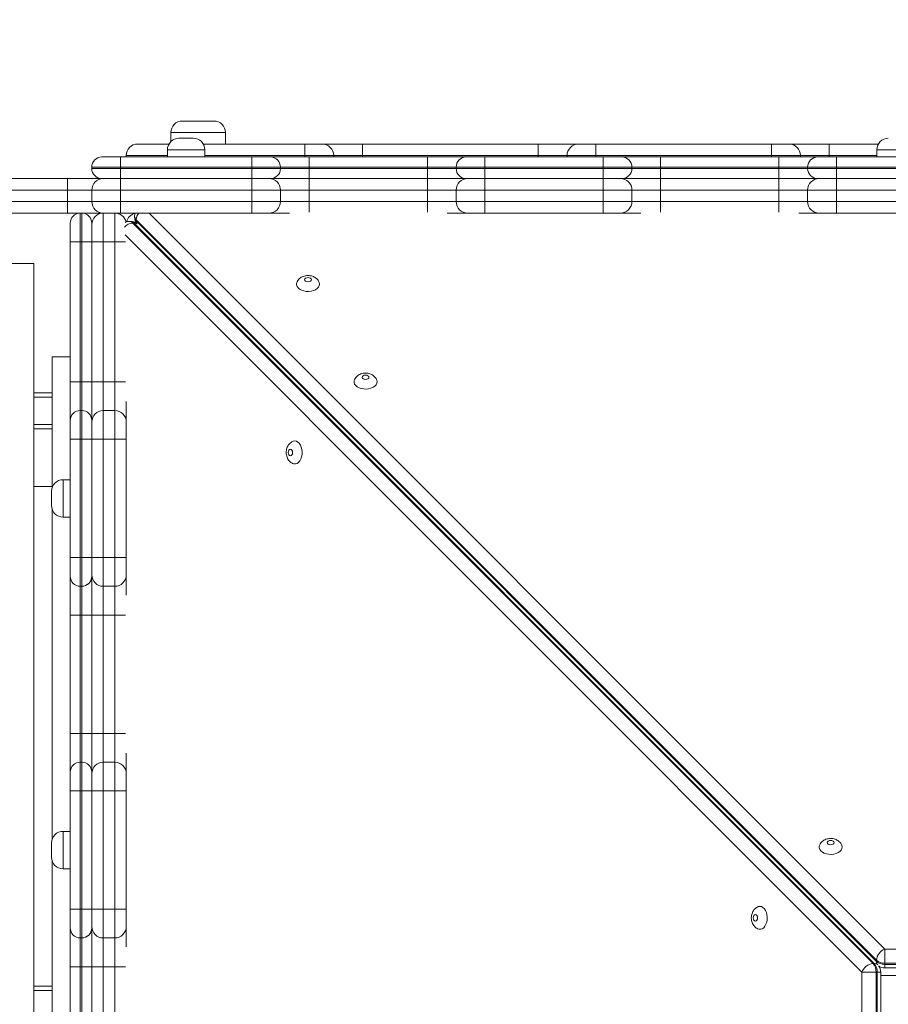
# Model space of a CAD drawing. Units: millimetres. Extents: x 12 to 196, y 26 to 262.
# Drawn here: x 109 to 115, y 154 to 161 of the extents above; entities that cross this region are included whole.
import ezdxf

# ---------------------------------------------------------------- set-up
doc = ezdxf.new("R2010")
doc.units = ezdxf.units.MM
doc.styles.add('SLDTEXTSTYLE0', font='TXT', dxfattribs={"width": 0.663})
doc.dimstyles.new('SLDDIMSTYLE0', dxfattribs={"dimtxt": 5, "dimasz": 3.302, "dimexe": 0, "dimexo": 0.0625, "dimgap": 1.25, "dimtad": 2, "dimlfac": 100, "dimrnd": 1e-09, "dimzin": 12, "dimdsep": 46, "dimtxsty": 'SLDTEXTSTYLE0', "dimsah": 1, "dimcen": 0.09, "dimadec": 0, "dimazin": 0, "dimtfac": 1, "dimtofl": 0, "dimtmove": 0, "dimatfit": 3, "dimfxl": 0, "dimfrac": 2, "dimtolj": 1, "dimtzin": 12, "dimarcsym": 0})

# ---------------------------------------------------------------- blocks, each defined once
blk = doc.blocks.new('*D3')
at = {"color": 7, "linetype": 'Continuous', "lineweight": 0}
for p, q in [((88.6028, 159.3206), (27.7618, 159.3206)), ((28.7618, 51.4994), (28.7618, 159.3206)), ((113.5732, 51.4994), (27.7618, 51.4994))]:
    blk.add_line(p, q, dxfattribs=at)
for points in [[(28.7618, 159.3206), (28.2538, 156.0186), (29.2698, 156.0186)], [(28.7618, 51.4994), (29.2698, 54.8014), (28.2538, 54.8014)]]:
    blk.add_solid(points, dxfattribs=at)
at = {"color": 7, "linetype": 'Continuous', "lineweight": 0, "insert": (22.3164, 100.2906), "char_height": 5, "attachment_point": 1, "rotation": 90, "style": 'SLDTEXTSTYLE0'}
blk.add_mtext('10780', dxfattribs=at)
blk = doc.blocks.new('*D4')
at = {"color": 7, "linetype": 'Continuous', "lineweight": 0}
for p, q in [((61.9617, 99.1806), (61.9617, 172.0974)), ((168.9617, 99.3806), (168.9617, 172.0974)), ((61.9617, 171.0974), (168.9617, 171.0974))]:
    blk.add_line(p, q, dxfattribs=at)
for points in [[(61.9617, 171.0974), (65.2637, 170.5894), (65.2637, 171.6054)], [(168.9617, 171.0974), (165.6597, 171.6054), (165.6597, 170.5894)]]:
    blk.add_solid(points, dxfattribs=at)
at = {"color": 7, "linetype": 'Continuous', "lineweight": 0, "insert": (107.2446, 177.5427), "char_height": 5, "attachment_point": 1, "style": 'SLDTEXTSTYLE0'}
blk.add_mtext('10700', dxfattribs=at)
blk = doc.blocks.new('*D5')
at = {"color": 7, "linetype": 'Continuous', "lineweight": 0}
for p, q in [((34.4633, 147.5368), (34.4633, 189.0777)), ((196.0417, 179.3206), (196.0417, 189.0777)), ((196.0417, 188.0777), (34.4633, 188.0777))]:
    blk.add_line(p, q, dxfattribs=at)
for points in [[(34.4633, 188.0777), (37.7653, 187.5697), (37.7653, 188.5857)], [(196.0417, 188.0777), (192.7397, 188.5857), (192.7397, 187.5697)]]:
    blk.add_solid(points, dxfattribs=at)
at = {"color": 7, "linetype": 'Continuous', "lineweight": 0, "insert": (105.8118, 194.523), "char_height": 5, "attachment_point": 1, "style": 'SLDTEXTSTYLE0'}
blk.add_mtext('16000', dxfattribs=at)

msp = doc.modelspace()

# ---------------------------------------------------------------- linework, layer by layer
at = {"color": 7, "linetype": 'Continuous', "lineweight": 15}
for p, q in [((110.45668, 159.80065), (110.67668, 159.80065)), ((110.37668, 159.72065), (110.37668, 159.65765)), ((110.43281, 159.68065), (110.53281, 159.68065)), ((110.75668, 159.64065), (110.75668, 159.72065)), ((110.14668, 159.64065), (110.36352, 159.64065)), ((110.60209, 159.64065), (111.30915, 159.64065)), ((111.30915, 159.64065), (111.30915, 159.56065)), ((111.30915, 159.64065), (111.42915, 159.64065)), ((111.42915, 159.64065), (111.70915, 159.64065)), ((111.70915, 159.56065), (111.70915, 159.64065)), ((111.70915, 159.64065), (112.93216, 159.64065)), ((112.93216, 159.56065), (112.93216, 159.64065)), ((112.93216, 159.64065), (113.21216, 159.64065)), ((113.21216, 159.64065), (113.33216, 159.64065)), ((113.33216, 159.56065), (113.33216, 159.64065)), ((113.33216, 159.64065), (114.55517, 159.64065)), ((114.55517, 159.56065), (114.55517, 159.64065)), ((114.55517, 159.64065), (114.67517, 159.64065)), ((114.67517, 159.64065), (114.95517, 159.64065)), ((114.95517, 159.56065), (114.95517, 159.64065)), ((114.95517, 159.64065), (115.29741, 159.64065)), ((109.89668, 159.55065), (110.02669, 159.55065)), ((110.02669, 159.55065), (110.93891, 159.55065)), ((110.06668, 159.55065), (110.06668, 159.56065)), ((110.35281, 159.60065), (110.35281, 159.55065)), ((110.61281, 159.55065), (110.61281, 159.60065)), ((110.93891, 159.55065), (111.0689, 159.55065)), ((111.0689, 159.55065), (111.33887, 159.55065)), ((111.50915, 159.56065), (111.30915, 159.56065)), ((111.33887, 159.55065), (112.1611, 159.55065)), ((111.50915, 159.55065), (111.50915, 159.56065)), ((111.70915, 159.56065), (111.50915, 159.56065)), ((112.93216, 159.56065), (111.70915, 159.56065)), ((112.1611, 159.55065), (112.43112, 159.55065)), ((112.43112, 159.55065), (112.56113, 159.55065)), ((112.56114, 159.48065), (112.56113, 159.55065)), ((112.56113, 159.55065), (113.38336, 159.55065)), ((113.13216, 159.56065), (112.93216, 159.56065)), ((113.33216, 159.56065), (113.13216, 159.56065)), ((113.13216, 159.55065), (113.13216, 159.56065)), ((114.55517, 159.56065), (113.33216, 159.56065)), ((113.38336, 159.48065), (113.38336, 159.55065)), ((113.38336, 159.55065), (113.51334, 159.55065)), ((113.51334, 159.55065), (113.78332, 159.55065)), ((113.78333, 159.48065), (113.78332, 159.55065)), ((113.78332, 159.55065), (114.60554, 159.55065)), ((114.75517, 159.56065), (114.55517, 159.56065)), ((114.60554, 159.55065), (114.87557, 159.55065)), ((114.75517, 159.55065), (114.75517, 159.56065)), ((114.95517, 159.56065), (114.75517, 159.56065)), ((114.87557, 159.55065), (115.00558, 159.55065)), ((115.00558, 159.55065), (115.8278, 159.55065)), ((115.2867, 159.60065), (115.2867, 159.55065)), ((110.02669, 159.48065), (109.82668, 159.48065)), ((109.82668, 159.48065), (109.82668, 159.47065)), ((110.02669, 159.48065), (110.02669, 159.47065)), ((110.93892, 159.48065), (110.02669, 159.48065)), ((110.93892, 159.48065), (110.93892, 159.47065)), ((111.1389, 159.48065), (110.93892, 159.48065)), ((111.1389, 159.48065), (111.1389, 159.47065)), ((111.33888, 159.48065), (111.1389, 159.48065)), ((111.33888, 159.48065), (111.33888, 159.47065)), ((112.1611, 159.48065), (111.33888, 159.48065)), ((112.36112, 159.48065), (112.1611, 159.48065)), ((112.1611, 159.48065), (112.1611, 159.47065)), ((112.56114, 159.48065), (112.36112, 159.48065)), ((112.36112, 159.48065), (112.36112, 159.47065)), ((112.56114, 159.48065), (112.56114, 159.47065)), ((113.38336, 159.48065), (112.56114, 159.48065)), ((113.38336, 159.48065), (113.38336, 159.47065)), ((113.58334, 159.48065), (113.38336, 159.48065)), ((113.58334, 159.48065), (113.58334, 159.47065)), ((113.78333, 159.48065), (113.58334, 159.48065)), ((113.78333, 159.48065), (113.78333, 159.47065)), ((114.60555, 159.48065), (113.78333, 159.48065)), ((114.80557, 159.48065), (114.60555, 159.48065)), ((114.60555, 159.48065), (114.60555, 159.47065)), ((115.00559, 159.48065), (114.80557, 159.48065)), ((114.80557, 159.48065), (114.80557, 159.47065)), ((115.00559, 159.48065), (115.00559, 159.47065)), ((115.82781, 159.48065), (115.00559, 159.48065)), ((109.82668, 159.47065), (110.02669, 159.47065)), ((110.02669, 159.47065), (110.93892, 159.47065)), ((110.93892, 159.47065), (111.1389, 159.47065)), ((111.1389, 159.47065), (111.33888, 159.47065)), ((111.33888, 159.47065), (112.1611, 159.47065)), ((112.1611, 159.47065), (112.36112, 159.47065)), ((112.36112, 159.47065), (112.56114, 159.47065)), ((112.56113, 159.40065), (112.56114, 159.47065)), ((112.56114, 159.47065), (113.38336, 159.47065)), ((113.38336, 159.40065), (113.38336, 159.47065)), ((113.38336, 159.47065), (113.58334, 159.47065)), ((113.58334, 159.47065), (113.78333, 159.47065)), ((113.78333, 159.47065), (114.60555, 159.47065)), ((114.60555, 159.47065), (114.80557, 159.47065)), ((114.80557, 159.47065), (115.00559, 159.47065)), ((115.00559, 159.47065), (115.82781, 159.47065)), ((108.84686, 159.40065), (109.65677, 159.40065)), ((109.65677, 159.40065), (109.65677, 159.32065)), ((109.65677, 159.40065), (109.89668, 159.40065)), ((110.02669, 159.40065), (109.89668, 159.40065)), ((110.02668, 159.32065), (110.02668, 159.40065)), ((110.93891, 159.40065), (110.02669, 159.40065)), ((111.0689, 159.40065), (110.93891, 159.40065)), ((111.33887, 159.40065), (111.0689, 159.40065)), ((112.1611, 159.40065), (111.33887, 159.40065)), ((112.43112, 159.40065), (112.1611, 159.40065)), ((112.56113, 159.40065), (112.43112, 159.40065)), ((113.38336, 159.40065), (112.56113, 159.40065)), ((113.51334, 159.40065), (113.38336, 159.40065)), ((113.78332, 159.40065), (113.51334, 159.40065)), ((114.60554, 159.40065), (113.78332, 159.40065)), ((114.87557, 159.40065), (114.60554, 159.40065)), ((115.00558, 159.40065), (114.87557, 159.40065)), ((115.8278, 159.40065), (115.00558, 159.40065)), ((109.65677, 159.32065), (108.84686, 159.32065)), ((109.65677, 159.32065), (109.65677, 159.24065)), ((110.02668, 159.32065), (109.82668, 159.32065)), ((109.82668, 159.32065), (109.82668, 159.24065)), ((110.93892, 159.32065), (110.02668, 159.32065)), ((110.02668, 159.32065), (110.02668, 159.24065)), ((110.93892, 159.32065), (110.93892, 159.24065)), ((111.1389, 159.32065), (110.93892, 159.32065)), ((111.1389, 159.32065), (111.1389, 159.24065)), ((111.33888, 159.32065), (111.1389, 159.32065)), ((111.33888, 159.32065), (111.33888, 159.24065)), ((112.1611, 159.32065), (111.33888, 159.32065)), ((112.1611, 159.32065), (112.1611, 159.24065)), ((112.36112, 159.32065), (112.1611, 159.32065)), ((112.36112, 159.32065), (112.36112, 159.24065)), ((112.56114, 159.32065), (112.36112, 159.32065)), ((112.56114, 159.32065), (112.56114, 159.24065)), ((113.38336, 159.32065), (112.56114, 159.32065)), ((113.38336, 159.32065), (113.38336, 159.24065)), ((113.58334, 159.32065), (113.38336, 159.32065)), ((113.58334, 159.32065), (113.58334, 159.24065)), ((113.78333, 159.32065), (113.58334, 159.32065)), ((113.78333, 159.32065), (113.78333, 159.24065)), ((114.60555, 159.32065), (113.78333, 159.32065)), ((114.80557, 159.32065), (114.60555, 159.32065)), ((114.60555, 159.32065), (114.60555, 159.24065)), ((114.80557, 159.32065), (114.80557, 159.24065)), ((115.00559, 159.32065), (114.80557, 159.32065)), ((115.00559, 159.32065), (115.00559, 159.24065)), ((115.82781, 159.32065), (115.00559, 159.32065)), ((108.84686, 159.24065), (109.65677, 159.24065)), ((109.65677, 159.24065), (109.65677, 159.16065)), ((109.82668, 159.24065), (110.02668, 159.24065)), ((110.02668, 159.16065), (110.02668, 159.24065)), ((110.02668, 159.24065), (110.93892, 159.24065)), ((110.93891, 159.16065), (110.93892, 159.24065)), ((110.93892, 159.24065), (111.1389, 159.24065)), ((111.1389, 159.24065), (111.33888, 159.24065)), ((111.33888, 159.24065), (112.1611, 159.24065)), ((112.1611, 159.24065), (112.36112, 159.24065)), ((112.36112, 159.24065), (112.56114, 159.24065)), ((112.56114, 159.24065), (113.38336, 159.24065)), ((113.38336, 159.24065), (113.58334, 159.24065)), ((113.58334, 159.24065), (113.78333, 159.24065)), ((113.78333, 159.24065), (114.60555, 159.24065)), ((114.60555, 159.24065), (114.80557, 159.24065)), ((114.80557, 159.24065), (115.00559, 159.24065)), ((115.00559, 159.24065), (115.82781, 159.24065)), ((109.65677, 159.16065), (108.84686, 159.16065)), ((109.90668, 159.16065), (109.65677, 159.16065)), ((109.75668, 159.16057), (109.74668, 159.16057)), ((109.90668, 159.16065), (109.90668, 158.96065)), ((109.90668, 159.16065), (109.98668, 159.16065)), ((110.02668, 159.16065), (109.90668, 159.16065)), ((109.98668, 158.96065), (109.98668, 159.16065)), ((110.93891, 159.16065), (110.02668, 159.16065)), ((110.12461, 159.13888), (110.12461, 159.1312)), ((111.0589, 159.16065), (110.93891, 159.16065)), ((111.20119, 159.16065), (111.0589, 159.16065)), ((112.44112, 159.16065), (112.29897, 159.16065)), ((112.56113, 159.16065), (112.44112, 159.16065)), ((113.38336, 159.16065), (112.56113, 159.16065)), ((113.50334, 159.16065), (113.38336, 159.16065)), ((113.64563, 159.16065), (113.50334, 159.16065)), ((114.88557, 159.16065), (114.74341, 159.16065)), ((115.00558, 159.16065), (114.88557, 159.16065)), ((115.8278, 159.16065), (115.00558, 159.16065)), ((109.67668, 158.96065), (109.67668, 159.09057)), ((109.82668, 159.09057), (109.82668, 158.96065)), ((110.09613, 159.10272), (110.08844, 159.10272)), ((110.11261, 159.09167), (115.26051, 153.94378)), ((110.12029, 159.09167), (110.11261, 159.09167)), ((115.26819, 153.94378), (110.12029, 159.09167)), ((115.28355, 153.96682), (110.13565, 159.11472)), ((110.13565, 159.11472), (110.13565, 159.10704)), ((110.13565, 159.10704), (115.28355, 153.95914)), ((109.74668, 158.96065), (109.67668, 158.96065)), ((109.67668, 157.98843), (109.67668, 158.96065)), ((109.74668, 158.96065), (109.74668, 157.98843)), ((109.74668, 158.96065), (109.75668, 158.96065)), ((109.75668, 157.98843), (109.75668, 158.96065)), ((109.82668, 158.96065), (109.75668, 158.96065)), ((109.82668, 158.96065), (109.82668, 157.98843)), ((109.82668, 158.96065), (109.90668, 158.96065)), ((109.90668, 158.96065), (109.90668, 157.98843)), ((109.90668, 158.96065), (109.98668, 158.96065)), ((109.98668, 157.98843), (109.98668, 158.96065)), ((109.42368, 158.81065), (108.72368, 158.81065)), ((109.42368, 158.81065), (109.42368, 149.40065)), ((109.55168, 158.16065), (109.55168, 157.25515)), ((109.55168, 158.16065), (109.67668, 158.16065)), ((109.74668, 157.98843), (109.67668, 157.98843)), ((109.67668, 157.71843), (109.67668, 157.98843)), ((109.74668, 157.98843), (109.74668, 157.78843)), ((109.74668, 157.98843), (109.75668, 157.98843)), ((109.75668, 157.78843), (109.75668, 157.98843)), ((109.82668, 157.98843), (109.75668, 157.98843)), ((109.82668, 157.98843), (109.82668, 157.71843)), ((109.82668, 157.98843), (109.90668, 157.98843)), ((109.90668, 157.98843), (109.90668, 157.78843)), ((109.90668, 157.98843), (109.98668, 157.98843)), ((109.98668, 157.78843), (109.98668, 157.98843)), ((109.55168, 157.91065), (109.42368, 157.91065)), ((110.06668, 157.85058), (110.06668, 157.70843)), ((109.74668, 157.78843), (109.74668, 157.58843)), ((109.74668, 157.78843), (109.75668, 157.78843)), ((109.75668, 157.58843), (109.75668, 157.78843)), ((109.90668, 157.78843), (109.90668, 157.58841)), ((109.90668, 157.78843), (109.98668, 157.78843)), ((109.98668, 157.58841), (109.98668, 157.78843)), ((109.67668, 157.58843), (109.67668, 157.71843)), ((109.82668, 157.71843), (109.82668, 157.58843)), ((110.06668, 157.70843), (110.06668, 157.58842)), ((109.55168, 157.66065), (109.42368, 157.66065)), ((109.67668, 156.76619), (109.67668, 157.58843)), ((109.74668, 157.58843), (109.67668, 157.58843)), ((109.74668, 157.58843), (109.74668, 156.76619)), ((109.74668, 157.58843), (109.75668, 157.58843)), ((109.75668, 156.76619), (109.75668, 157.58843)), ((109.82668, 157.58843), (109.75668, 157.58843)), ((109.82668, 157.58843), (109.82668, 156.76619)), ((109.90668, 157.58841), (109.98668, 157.58841)), ((109.90668, 157.58841), (109.90668, 156.76619)), ((109.98668, 156.76619), (109.98668, 157.58841)), ((110.06668, 157.58842), (110.06668, 156.76619)), ((109.67668, 157.30731), (109.62668, 157.30731)), ((109.42368, 157.26065), (109.55168, 157.26065)), ((109.54668, 157.12731), (109.54668, 157.22731)), ((109.55168, 157.09947), (109.55168, 154.81069)), ((109.62668, 157.04731), (109.67668, 157.04731)), ((109.74668, 156.76619), (109.67668, 156.76619)), ((109.67668, 156.63619), (109.67668, 156.76619)), ((109.74668, 156.76619), (109.75668, 156.76619)), ((109.74668, 156.76619), (109.74668, 156.56619)), ((109.82668, 156.76619), (109.75668, 156.76619)), ((109.75668, 156.56619), (109.75668, 156.76619)), ((109.82668, 156.76619), (109.82668, 156.63619)), ((109.90668, 156.76619), (109.98668, 156.76619)), ((109.90668, 156.76619), (109.90668, 156.56621)), ((109.98668, 156.56621), (109.98668, 156.76619)), ((110.06668, 156.76619), (110.06668, 156.64621)), ((109.67668, 156.63615), (109.67668, 156.63619)), ((109.67668, 156.36615), (109.67668, 156.63615)), ((109.82668, 156.63619), (109.82668, 156.63615)), ((109.82668, 156.63615), (109.82668, 156.36615)), ((110.06668, 156.64621), (110.06668, 156.50392)), ((109.74668, 156.56619), (109.75668, 156.56619)), ((109.74668, 156.56619), (109.74668, 156.56615)), ((109.74668, 156.56615), (109.75668, 156.56615)), ((109.74668, 156.56615), (109.74668, 156.36615)), ((109.75668, 156.56615), (109.75668, 156.56619)), ((109.75668, 156.36615), (109.75668, 156.56615)), ((109.90668, 156.56621), (109.98668, 156.56621)), ((109.90668, 156.56621), (109.90668, 156.36623)), ((109.98668, 156.36623), (109.98668, 156.56621)), ((109.67668, 156.36615), (109.74668, 156.36615)), ((109.67668, 155.54392), (109.67668, 156.36615)), ((109.74668, 156.36615), (109.75668, 156.36615)), ((109.74668, 156.36615), (109.74668, 155.54392)), ((109.75668, 156.36615), (109.82668, 156.36615)), ((109.75668, 155.54392), (109.75668, 156.36615)), ((109.82668, 156.36615), (109.82668, 155.54392)), ((109.90668, 156.36623), (109.98668, 156.36623)), ((109.90668, 156.36623), (109.90668, 155.544)), ((109.98668, 155.544), (109.98668, 156.36623)), ((109.67668, 155.54392), (109.74668, 155.54392)), ((109.67668, 155.27396), (109.67668, 155.54392)), ((109.74668, 155.54392), (109.75668, 155.54392)), ((109.75668, 155.54392), (109.82668, 155.54392)), ((109.82668, 155.54392), (109.82668, 155.27396)), ((109.90668, 155.544), (109.90668, 155.34398)), ((109.90668, 155.544), (109.98668, 155.544)), ((109.98668, 155.34398), (109.98668, 155.544)), ((110.06668, 155.40614), (110.06668, 155.26398)), ((109.74668, 155.34396), (109.74668, 155.14396)), ((109.74668, 155.34396), (109.75668, 155.34396)), ((109.75668, 155.14396), (109.75668, 155.34396)), ((109.90668, 155.34398), (109.90668, 155.14396)), ((109.90668, 155.34398), (109.98668, 155.34398)), ((109.98668, 155.14396), (109.98668, 155.34398)), ((109.67668, 155.14396), (109.67668, 155.27396)), ((109.82668, 155.27396), (109.82668, 155.14396)), ((110.06668, 155.26398), (110.06668, 155.14397)), ((109.67668, 154.32174), (109.67668, 155.14396)), ((109.67668, 155.14396), (109.74668, 155.14396)), ((109.74668, 155.14396), (109.75668, 155.14396)), ((109.74668, 155.14396), (109.74668, 154.32174)), ((109.75668, 155.14396), (109.82668, 155.14396)), ((109.75668, 154.32174), (109.75668, 155.14396)), ((109.82668, 155.14396), (109.82668, 154.32174)), ((109.90668, 155.14396), (109.98668, 155.14396)), ((109.90668, 155.14396), (109.90668, 154.32174)), ((109.98668, 154.32174), (109.98668, 155.14396)), ((110.06668, 155.14397), (110.06668, 154.32175)), ((109.67668, 154.86285), (109.62668, 154.86285)), ((109.54668, 154.68285), (109.54668, 154.78285)), ((109.55168, 154.65501), (109.55168, 152.36625)), ((109.62668, 154.60285), (109.67668, 154.60285)), ((109.67668, 154.32174), (109.74668, 154.32174)), ((109.67668, 154.19174), (109.67668, 154.32174)), ((109.74668, 154.32174), (109.75668, 154.32174)), ((109.74668, 154.32174), (109.74668, 154.12174)), ((109.75668, 154.32174), (109.82668, 154.32174)), ((109.75668, 154.12174), (109.75668, 154.32174)), ((109.82668, 154.32174), (109.82668, 154.19174)), ((109.90668, 154.32174), (109.98668, 154.32174)), ((109.90668, 154.32174), (109.90668, 154.12176)), ((109.98668, 154.12176), (109.98668, 154.32174)), ((110.06668, 154.32175), (110.06668, 154.20176)), ((109.67668, 154.19171), (109.67668, 154.19174)), ((109.67668, 153.92171), (109.67668, 154.19171)), ((109.82668, 154.19174), (109.82668, 154.19171)), ((109.82668, 154.19171), (109.82668, 153.92171)), ((110.06668, 154.20176), (110.06668, 154.05947)), ((109.74668, 154.12174), (109.75668, 154.12174)), ((109.74668, 154.12174), (109.74668, 154.12171)), ((109.74668, 154.12171), (109.75668, 154.12171)), ((109.74668, 154.12171), (109.74668, 153.92171)), ((109.75668, 154.12171), (109.75668, 154.12174)), ((109.75668, 153.92171), (109.75668, 154.12171)), ((109.90668, 154.12176), (109.98668, 154.12176)), ((109.90668, 154.12176), (109.90668, 153.92178)), ((109.98668, 153.92178), (109.98668, 154.12176)), ((115.3425, 153.94617), (115.3425, 154.04476)), ((115.3425, 154.04476), (115.79085, 154.04476)), ((115.26051, 153.94378), (115.26819, 153.94378)), ((115.28355, 153.95914), (115.28355, 153.96682)), ((115.79085, 153.94617), (115.3425, 153.94617)), ((115.3425, 153.94617), (115.3425, 153.93849)), ((115.3425, 153.93849), (115.79085, 153.93849)), ((109.67668, 153.92171), (109.74668, 153.92171)), ((109.67668, 153.09948), (109.67668, 153.92171)), ((109.74668, 153.92171), (109.75668, 153.92171)), ((109.74668, 153.92171), (109.74668, 153.09948)), ((109.75668, 153.92171), (109.82668, 153.92171)), ((109.75668, 153.09948), (109.75668, 153.92171)), ((109.82668, 153.92171), (109.82668, 153.09948)), ((109.90668, 153.92178), (109.98668, 153.92178)), ((109.90668, 153.92178), (109.90668, 153.09956)), ((109.98668, 153.09956), (109.98668, 153.92178)), ((115.18257, 153.88482), (115.28115, 153.88482)), ((115.18257, 153.43648), (115.18257, 153.88482)), ((115.28115, 153.88482), (115.28115, 153.43648)), ((115.28884, 153.88482), (115.28115, 153.88482)), ((115.28884, 153.43648), (115.28884, 153.88482)), ((115.31403, 153.43648), (115.31403, 153.88482)), ((115.31403, 153.86065), (115.81933, 153.86065)), ((115.3425, 153.9133), (115.79085, 153.9133)), ((109.55168, 153.78565), (109.42368, 153.78565))]:
    msp.add_line(p, q, dxfattribs=at)
at = {"color": 8, "linetype": 'Continuous', "lineweight": 15}
for p, q in [((110.75668, 159.72065), (110.37668, 159.72065)), ((110.35281, 159.56065), (110.06668, 159.56065)), ((110.61281, 159.60065), (110.35281, 159.60065)), ((111.30915, 159.56065), (110.61281, 159.56065)), ((111.30915, 159.55065), (111.30915, 159.56065)), ((111.70915, 159.55065), (111.70915, 159.56065)), ((112.93216, 159.55065), (112.93216, 159.56065)), ((113.33216, 159.55065), (113.33216, 159.56065)), ((114.55517, 159.55065), (114.55517, 159.56065)), ((114.95517, 159.55065), (114.95517, 159.56065)), ((115.2867, 159.56065), (114.95517, 159.56065)), ((115.5467, 159.60065), (115.2867, 159.60065)), ((109.82668, 159.32065), (109.65677, 159.32065)), ((109.65677, 159.24065), (109.82668, 159.24065)), ((109.74668, 159.16057), (109.74668, 158.96065)), ((109.75668, 158.96065), (109.75668, 159.16057)), ((110.22662, 159.16065), (115.3425, 154.04476)), ((115.18257, 153.88482), (110.05886, 159.00853)), ((109.98668, 158.96065), (110.06104, 158.96065)), ((109.98668, 157.98843), (110.06104, 157.98843)), ((109.55168, 157.88065), (109.42368, 157.88065)), ((109.55168, 157.69065), (109.42368, 157.69065)), ((109.62668, 157.30731), (109.62668, 157.04731)), ((109.74668, 155.54392), (109.74668, 155.34396)), ((109.75668, 155.34396), (109.75668, 155.54392)), ((109.62668, 154.86285), (109.62668, 154.60285)), ((115.3425, 153.9133), (115.3425, 153.93849)), ((115.28884, 153.88482), (115.31403, 153.88482)), ((109.55168, 153.75565), (109.42368, 153.75565))]:
    msp.add_line(p, q, dxfattribs=at)
at = {"color": 7, "linetype": 'Continuous', "lineweight": 15, "flags": 128}
for points in [[(110.02669, 159.48065), (110.02669, 159.49431), (110.02669, 159.50744), (110.02669, 159.51954), (110.02669, 159.53015), (110.02669, 159.53885), (110.02669, 159.54532), (110.02669, 159.5493), (110.02669, 159.55065)], [(110.93892, 159.48065), (110.93892, 159.49431), (110.93892, 159.50744), (110.93892, 159.51954), (110.93892, 159.53015), (110.93892, 159.53885), (110.93891, 159.54532), (110.93891, 159.5493), (110.93891, 159.55065)], [(111.33888, 159.48065), (111.33888, 159.49431), (111.33888, 159.50744), (111.33888, 159.51954), (111.33888, 159.53015), (111.33888, 159.53885), (111.33888, 159.54532), (111.33888, 159.5493), (111.33887, 159.55065)], [(112.1611, 159.48065), (112.1611, 159.49431), (112.1611, 159.50744), (112.1611, 159.51954), (112.1611, 159.53015), (112.1611, 159.53885), (112.1611, 159.54532), (112.1611, 159.5493), (112.1611, 159.55065)], [(114.60554, 159.55065), (114.60554, 159.5493), (114.60554, 159.54532), (114.60555, 159.53885), (114.60555, 159.53015), (114.60555, 159.51954), (114.60555, 159.50744), (114.60555, 159.49431), (114.60555, 159.48065)], [(115.00558, 159.55065), (115.00558, 159.5493), (115.00558, 159.54532), (115.00558, 159.53885), (115.00558, 159.53015), (115.00558, 159.51954), (115.00559, 159.50744), (115.00559, 159.49431), (115.00559, 159.48065)], [(110.02669, 159.40065), (110.02669, 159.40199), (110.02669, 159.40598), (110.02669, 159.41244), (110.02669, 159.42115), (110.02669, 159.43176), (110.02669, 159.44387), (110.02669, 159.45699), (110.02669, 159.47065)], [(110.93891, 159.40065), (110.93891, 159.40199), (110.93891, 159.40598), (110.93892, 159.41244), (110.93892, 159.42115), (110.93892, 159.43176), (110.93892, 159.44387), (110.93892, 159.45699), (110.93892, 159.47065)], [(111.33887, 159.40065), (111.33888, 159.40199), (111.33888, 159.40598), (111.33888, 159.41244), (111.33888, 159.42115), (111.33888, 159.43176), (111.33888, 159.44387), (111.33888, 159.45699), (111.33888, 159.47065)], [(112.1611, 159.40065), (112.1611, 159.40199), (112.1611, 159.40598), (112.1611, 159.41244), (112.1611, 159.42115), (112.1611, 159.43176), (112.1611, 159.44387), (112.1611, 159.45699), (112.1611, 159.47065)], [(113.78333, 159.47065), (113.78333, 159.45699), (113.78333, 159.44387), (113.78332, 159.43176), (113.78332, 159.42115), (113.78332, 159.41244), (113.78332, 159.40598), (113.78332, 159.40199), (113.78332, 159.40065)], [(114.60555, 159.47065), (114.60555, 159.45699), (114.60555, 159.44387), (114.60555, 159.43176), (114.60555, 159.42115), (114.60555, 159.41244), (114.60554, 159.40598), (114.60554, 159.40199), (114.60554, 159.40065)], [(115.00559, 159.47065), (115.00559, 159.45699), (115.00559, 159.44387), (115.00558, 159.43176), (115.00558, 159.42115), (115.00558, 159.41244), (115.00558, 159.40598), (115.00558, 159.40199), (115.00558, 159.40065)], [(110.93892, 159.32065), (110.93892, 159.33625), (110.93892, 159.35126), (110.93892, 159.36509), (110.93892, 159.37721), (110.93892, 159.38717), (110.93891, 159.39456), (110.93891, 159.39911), (110.93891, 159.40065)], [(111.33888, 159.32065), (111.33888, 159.33625), (111.33888, 159.35126), (111.33888, 159.36509), (111.33888, 159.37721), (111.33888, 159.38717), (111.33888, 159.39456), (111.33888, 159.39911), (111.33887, 159.40065)], [(112.1611, 159.32065), (112.1611, 159.33625), (112.1611, 159.35126), (112.1611, 159.36509), (112.1611, 159.37721), (112.1611, 159.38717), (112.1611, 159.39456), (112.1611, 159.39911), (112.1611, 159.40065)], [(112.56114, 159.32065), (112.56114, 159.33625), (112.56114, 159.35126), (112.56114, 159.36509), (112.56114, 159.37721), (112.56114, 159.38717), (112.56114, 159.39456), (112.56113, 159.39911), (112.56113, 159.40065)], [(113.38336, 159.32065), (113.38336, 159.33625), (113.38336, 159.35126), (113.38336, 159.36509), (113.38336, 159.37721), (113.38336, 159.38717), (113.38336, 159.39456), (113.38336, 159.39911), (113.38336, 159.40065)], [(113.78332, 159.40065), (113.78332, 159.39911), (113.78332, 159.39456), (113.78332, 159.38717), (113.78332, 159.37721), (113.78332, 159.36509), (113.78333, 159.35126), (113.78333, 159.33625), (113.78333, 159.32065)], [(114.60554, 159.40065), (114.60554, 159.39911), (114.60554, 159.39456), (114.60555, 159.38717), (114.60555, 159.37721), (114.60555, 159.36509), (114.60555, 159.35126), (114.60555, 159.33625), (114.60555, 159.32065)], [(115.00558, 159.40065), (115.00558, 159.39911), (115.00558, 159.39456), (115.00558, 159.38717), (115.00558, 159.37721), (115.00558, 159.36509), (115.00559, 159.35126), (115.00559, 159.33625), (115.00559, 159.32065)], [(112.56113, 159.16065), (112.56113, 159.16219), (112.56114, 159.16674), (112.56114, 159.17413), (112.56114, 159.18409), (112.56114, 159.19621), (112.56114, 159.21004), (112.56114, 159.22505), (112.56114, 159.24065)], [(113.38336, 159.16065), (113.38336, 159.16219), (113.38336, 159.16674), (113.38336, 159.17413), (113.38336, 159.18409), (113.38336, 159.19621), (113.38336, 159.21004), (113.38336, 159.22505), (113.38336, 159.24065)], [(115.00559, 159.24065), (115.00559, 159.22505), (115.00559, 159.21004), (115.00558, 159.19621), (115.00558, 159.18409), (115.00558, 159.17413), (115.00558, 159.16674), (115.00558, 159.16219), (115.00558, 159.16065)], [(110.12808, 159.16065), (110.12595, 159.15254), (110.12461, 159.13888)], [(111.41056, 158.66707), (111.40869, 158.65607), (111.40317, 158.64557), (111.39425, 158.63609), (111.38236, 158.62804), (111.36804, 158.62183), (111.35197, 158.61773), (111.3349, 158.61594), (111.31762, 158.61653), (111.30095, 158.6195), (111.28567, 158.62469), (111.27248, 158.63186), (111.26202, 158.64067), (111.25475, 158.65072), (111.25103, 158.66154), (111.25103, 158.67262), (111.25435, 158.68264)], [(111.354, 158.69781), (111.35221, 158.70355), (111.34713, 158.70841), (111.33953, 158.71166), (111.33056, 158.71281), (111.3216, 158.71166), (111.314, 158.70841), (111.30892, 158.70355), (111.30713, 158.69781), (111.30892, 158.69207), (111.314, 158.6872), (111.3216, 158.68395), (111.33056, 158.68281), (111.33953, 158.68395), (111.34713, 158.6872), (111.35221, 158.69207), (111.354, 158.69781)], [(111.40697, 158.68226), (111.40869, 158.67809), (111.41056, 158.66707)], [(111.81086, 157.98886), (111.80899, 157.97785), (111.80347, 157.96736), (111.79455, 157.95787), (111.78266, 157.94983), (111.76834, 157.94361), (111.75227, 157.93952), (111.7352, 157.93772), (111.71792, 157.93832), (111.70125, 157.94129), (111.68597, 157.94647), (111.67278, 157.95364), (111.66232, 157.96246), (111.65505, 157.97251), (111.65133, 157.98332), (111.65133, 157.9944), (111.65465, 158.00443)], [(111.7543, 158.01959), (111.75251, 158.02533), (111.74743, 158.0302), (111.73983, 158.03345), (111.73086, 158.03459), (111.7219, 158.03345), (111.7143, 158.0302), (111.70922, 158.02533), (111.70743, 158.01959), (111.70922, 158.01385), (111.7143, 158.00899), (111.7219, 158.00574), (111.73086, 158.00459), (111.73983, 158.00574), (111.74743, 158.00899), (111.75251, 158.01385), (111.7543, 158.01959)], [(111.80727, 158.00404), (111.80899, 157.99987), (111.81086, 157.98886)], [(109.82668, 157.58842), (109.82822, 157.58842), (109.83277, 157.58841), (109.84016, 157.58841), (109.85011, 157.58841), (109.86223, 157.58841), (109.87606, 157.58841), (109.89107, 157.58841), (109.90668, 157.58841)], [(109.98668, 157.58841), (110.00228, 157.58841), (110.01729, 157.58841), (110.03112, 157.58841), (110.04325, 157.58841), (110.0532, 157.58841), (110.06059, 157.58841), (110.06514, 157.58842), (110.06668, 157.58842)], [(111.23846, 157.57646), (111.24947, 157.57459), (111.25997, 157.56907), (111.26946, 157.56015), (111.2775, 157.54825), (111.28371, 157.53393), (111.28781, 157.51786), (111.2896, 157.50079), (111.289, 157.48352), (111.28604, 157.46685), (111.28085, 157.45157), (111.27369, 157.43838), (111.26487, 157.42791), (111.25482, 157.42065), (111.244, 157.41693), (111.23293, 157.41693), (111.2229, 157.42025)], [(111.22328, 157.57287), (111.22745, 157.57459), (111.23846, 157.57646)], [(111.20773, 157.5199), (111.202, 157.51811), (111.19713, 157.51303), (111.19388, 157.50543), (111.19273, 157.49646), (111.19388, 157.48749), (111.19713, 157.47989), (111.202, 157.47482), (111.20773, 157.47303), (111.21348, 157.47482), (111.21834, 157.47989), (111.22159, 157.48749), (111.22274, 157.49646), (111.22159, 157.50543), (111.21834, 157.51303), (111.21348, 157.51811), (111.20773, 157.5199)], [(109.98668, 156.76619), (110.00228, 156.76619), (110.01729, 156.76619), (110.03112, 156.76619), (110.04325, 156.76619), (110.0532, 156.76619), (110.06059, 156.76619), (110.06514, 156.76619), (110.06668, 156.76619)], [(109.82668, 155.54401), (109.82822, 155.54401), (109.83277, 155.54401), (109.84016, 155.54401), (109.85011, 155.54401), (109.86223, 155.544), (109.87606, 155.544), (109.89107, 155.544), (109.90668, 155.544)], [(109.82668, 155.14397), (109.82822, 155.14397), (109.83277, 155.14397), (109.84016, 155.14397), (109.85011, 155.14397), (109.86223, 155.14396), (109.87606, 155.14396), (109.89107, 155.14396), (109.90668, 155.14396)], [(109.98668, 155.14396), (110.00228, 155.14396), (110.01729, 155.14396), (110.03112, 155.14396), (110.04325, 155.14397), (110.0532, 155.14397), (110.06059, 155.14397), (110.06514, 155.14397), (110.06668, 155.14397)], [(115.04585, 154.75388), (115.04398, 154.74287), (115.03845, 154.73238), (115.02953, 154.72289), (115.01764, 154.71484), (115.00332, 154.70863), (114.98725, 154.70453), (114.97018, 154.70274), (114.9529, 154.70334), (114.93624, 154.7063), (114.92095, 154.71149), (114.90777, 154.71866), (114.8973, 154.72747), (114.89004, 154.73753), (114.88632, 154.74834), (114.88632, 154.75942), (114.88963, 154.76945)], [(114.98928, 154.78461), (114.98749, 154.79035), (114.98242, 154.79521), (114.97482, 154.79847), (114.96585, 154.79961), (114.95688, 154.79847), (114.94928, 154.79521), (114.9442, 154.79035), (114.94242, 154.78461), (114.9442, 154.77887), (114.94928, 154.774), (114.95688, 154.77075), (114.96585, 154.76961), (114.97482, 154.77075), (114.98242, 154.774), (114.98749, 154.77887), (114.98928, 154.78461)], [(115.04225, 154.76906), (115.04398, 154.76489), (115.04585, 154.75388)], [(114.47345, 154.34148), (114.48446, 154.33961), (114.49495, 154.33408), (114.50444, 154.32517), (114.51248, 154.31327), (114.5187, 154.29895), (114.5228, 154.28288), (114.52459, 154.26581), (114.52399, 154.24854), (114.52102, 154.23187), (114.51584, 154.21659), (114.50867, 154.2034), (114.49985, 154.19293), (114.4898, 154.18567), (114.47899, 154.18195), (114.46791, 154.18195), (114.45788, 154.18526)], [(114.45827, 154.33788), (114.46244, 154.33961), (114.47345, 154.34148)], [(109.98668, 154.32174), (110.00228, 154.32174), (110.01729, 154.32174), (110.03112, 154.32174), (110.04325, 154.32174), (110.0532, 154.32174), (110.06059, 154.32175), (110.06514, 154.32175), (110.06668, 154.32175)], [(114.44272, 154.28491), (114.43698, 154.28313), (114.43211, 154.27805), (114.42886, 154.27045), (114.42772, 154.26148), (114.42886, 154.25251), (114.43211, 154.24491), (114.43698, 154.23983), (114.44272, 154.23805), (114.44846, 154.23983), (114.45332, 154.24491), (114.45658, 154.25251), (114.45772, 154.26148), (114.45658, 154.27045), (114.45332, 154.27805), (114.44846, 154.28313), (114.44272, 154.28491)], [(109.82668, 153.92179), (109.82822, 153.92179), (109.83277, 153.92178), (109.84016, 153.92178), (109.85011, 153.92178), (109.86223, 153.92178), (109.87606, 153.92178), (109.89107, 153.92178), (109.90668, 153.92178)]]:
    msp.add_lwpolyline(points, dxfattribs=at)
at = {"color": 8, "linetype": 'Continuous', "lineweight": 15, "flags": 128}
for points in [[(111.33888, 159.16627), (111.33888, 159.16674), (111.33888, 159.17413), (111.33888, 159.18409), (111.33888, 159.19621), (111.33888, 159.21004), (111.33888, 159.22505), (111.33888, 159.24065)], [(112.1611, 159.16629), (112.1611, 159.16674), (112.1611, 159.17413), (112.1611, 159.18409), (112.1611, 159.19621), (112.1611, 159.21004), (112.1611, 159.22505), (112.1611, 159.24065)], [(113.78333, 159.24065), (113.78333, 159.22505), (113.78333, 159.21004), (113.78332, 159.19621), (113.78332, 159.18409), (113.78332, 159.17413), (113.78332, 159.16674), (113.78332, 159.16627)], [(114.60555, 159.24065), (114.60555, 159.22505), (114.60555, 159.21004), (114.60555, 159.19621), (114.60555, 159.18409), (114.60555, 159.17413), (114.60554, 159.16674), (114.60554, 159.16629)], [(109.98668, 156.36623), (110.00228, 156.36623), (110.01729, 156.36623), (110.03112, 156.36623), (110.04325, 156.36623), (110.0532, 156.36623), (110.06059, 156.36623), (110.06106, 156.36623)], [(109.98668, 155.544), (110.00228, 155.544), (110.01729, 155.544), (110.03112, 155.544), (110.04325, 155.54401), (110.0532, 155.54401), (110.06059, 155.54401), (110.06104, 155.54401)], [(109.98668, 153.92178), (110.00228, 153.92178), (110.01729, 153.92178), (110.03112, 153.92178), (110.04325, 153.92178), (110.0532, 153.92178), (110.06059, 153.92178), (110.06106, 153.92178)]]:
    msp.add_lwpolyline(points, dxfattribs=at)
at = {"color": 7, "linetype": 'Continuous', "lineweight": 15}
for centre, radius, start, end in [((110.45668, 159.72065), 0.08, 90, 180), ((110.67668, 159.72065), 0.08, 0, 90), ((110.43281, 159.60065), 0.08, 90, 180), ((110.53281, 159.60065), 0.08, 0, 90), ((115.3667, 159.60065), 0.08, 90, 180), ((110.14668, 159.56065), 0.08, 90, 180), ((111.42915, 159.56065), 0.08, 0, 90), ((113.21216, 159.56065), 0.08, 90, 180), ((114.67517, 159.56065), 0.08, 0, 90), ((109.89668, 159.48065), 0.07, 90, 180), ((111.0689, 159.48065), 0.07, 0.000427, 90), ((111.0689, 159.48065), 0.07, 0.000427, 90), ((112.43112, 159.48065), 0.07, 90, 180), ((113.51334, 159.48065), 0.07, 0.000427, 90), ((113.51334, 159.48065), 0.07, 0.000427, 90), ((114.87557, 159.48065), 0.07, 90, 180), ((109.89668, 159.47065), 0.07, 180, 270), ((111.0689, 159.47065), 0.07, 270, 0.000427), ((111.0689, 159.47065), 0.07, 270, 0.000427), ((112.43112, 159.47065), 0.07, 180, 270), ((113.51334, 159.47065), 0.07, 270, 0.000427), ((113.51334, 159.47065), 0.07, 270, 0.000427), ((114.87557, 159.47065), 0.07, 180, 270), ((109.90668, 159.32065), 0.08, 90, 180), ((111.0589, 159.32065), 0.08, 0.000427, 90), ((111.0589, 159.32065), 0.08, 0.000427, 90), ((112.44112, 159.32065), 0.08, 90, 180), ((113.50334, 159.32065), 0.08, 0.000427, 90), ((113.50334, 159.32065), 0.08, 0.000427, 90), ((114.88557, 159.32065), 0.08, 90, 180), ((109.90668, 159.24065), 0.08, 180, 270), ((111.0589, 159.24065), 0.08, 270, 0.000427), ((111.0589, 159.24065), 0.08, 270, 0.000427), ((112.44112, 159.24065), 0.08, 180, 270), ((113.50334, 159.24065), 0.08, 270, 0.000427), ((113.50334, 159.24065), 0.08, 270, 0.000427), ((114.88557, 159.24065), 0.08, 180, 270), ((109.74668, 159.09057), 0.07, 90, 180), ((109.75668, 159.09057), 0.07, 0, 90), ((109.90668, 159.08065), 0.08, 90, 180), ((109.98668, 159.08065), 0.08, 12.922641, 90), ((110.14668, 159.08065), 0.08, 103.983086, 166.041527), ((110.19461, 159.1312), 0.07, 180, 219.127057), ((110.08844, 159.03272), 0.07, 90, 114.807017), ((110.09613, 159.03272), 0.07, 50.820232, 90), ((109.74668, 157.71843), 0.07, 90, 180), ((109.75668, 157.71843), 0.07, 360, 90), ((109.90668, 157.70843), 0.08, 90, 180), ((109.98668, 157.70843), 0.08, 0, 90), ((109.62668, 157.22731), 0.08, 90, 180), ((109.62668, 157.12731), 0.08, 180, 270), ((109.8665, 153.71285), 3.0536, 89.246028, 90.747142), ((109.74668, 156.63619), 0.07, 180, 270), ((109.74668, 156.63615), 0.07, 180, 270), ((109.75668, 156.63619), 0.07, 270, 0), ((109.75668, 156.63615), 0.07, 269.999077, 0.000923), ((109.90668, 156.64621), 0.08, 180, 270), ((109.90668, 156.64621), 0.08, 180, 270), ((109.98668, 156.64621), 0.08, 270, 0), ((109.98668, 156.64621), 0.08, 270, 0), ((109.8665, 153.31289), 3.0536, 89.246028, 90.747142), ((109.74668, 155.27396), 0.07, 90, 180), ((109.75668, 155.27396), 0.07, 0, 90), ((109.90668, 155.26398), 0.08, 90, 180), ((109.98668, 155.26398), 0.08, 0, 90), ((109.62668, 154.78285), 0.08, 90, 180), ((109.62668, 154.68285), 0.08, 180, 270), ((109.8665, 151.26841), 3.0536, 89.246028, 90.747142), ((109.74668, 154.19174), 0.07, 180, 270), ((109.74668, 154.1917), 0.07, 180, 270), ((109.75668, 154.19174), 0.07, 270, 0), ((109.75668, 154.1917), 0.07, 269.996855, 0.003145), ((109.90668, 154.20176), 0.08, 180, 270), ((109.90668, 154.20176), 0.08, 180, 270), ((109.98668, 154.20176), 0.08, 270, 0), ((109.98668, 154.20176), 0.08, 270, 0), ((115.37718, 153.95726), 0.09412, 111.620312, 174.167959), ((115.27008, 153.85012), 0.09415, 95.839948, 158.370637), ((115.19655, 153.88829), 0.08467, 357.655793, 40.949893), ((115.20423, 153.88828), 0.08468, 357.660269, 40.949545), ((115.33904, 154.03075), 0.08464, 229.040941, 272.347799), ((115.33904, 154.02306), 0.08464, 229.040941, 272.347799), ((115.24402, 153.88482), 0.07, 0, 39.153353), ((115.3425, 153.9833), 0.07, 230.846647, 270)]:
    msp.add_arc(centre, radius, start, end, dxfattribs=at)
at = {"color": 8, "linetype": 'Continuous', "lineweight": 15}
for centre, radius, start, end in [((110.15826, 159.13966), 0.03366, 181.333409, 227.812426), ((110.15828, 159.13199), 0.03368, 181.33511, 227.793622), ((110.21679, 159.10956), 0.0813, 141.061939, 176.357269), ((110.11923, 159.00547), 0.08646, 94.396959, 138.508285), ((110.08766, 159.06906), 0.03367, 42.201073, 88.670998), ((110.09535, 159.06906), 0.03367, 42.198622, 88.673449), ((110.12152, 159.05572), 0.03598, 55.107989, 91.966877), ((110.17153, 159.10579), 0.0359, 178.008064, 214.948619), ((115.26959, 153.90888), 0.03493, 46.745937, 92.300418), ((115.31952, 153.95791), 0.03599, 178.04195, 214.90111)]:
    msp.add_arc(centre, radius, start, end, dxfattribs=at)
at = {"color": 7, "linetype": 'Continuous', "lineweight": 15}
for points, knots in [([(111.40685, 158.68229), (111.40482, 158.68605), (111.40062, 158.69384), (111.39154, 158.70391), (111.3806, 158.71262), (111.36792, 158.71948), (111.35368, 158.72432), (111.33811, 158.72687), (111.32162, 158.72679), (111.30548, 158.72387), (111.2906, 158.71833), (111.2776, 158.71068), (111.26667, 158.70097), (111.25892, 158.69159), (111.25588, 158.68507), (111.25485, 158.68287)], [0, 0, 0, 0, 0.0692658, 0.1437351, 0.2189152, 0.2962154, 0.3767466, 0.4609193, 0.5484441, 0.6395828, 0.7230203, 0.8042621, 0.8831981, 0.9605586, 1, 1, 1, 1]), ([(111.80715, 158.00408), (111.80512, 158.00783), (111.80092, 158.01563), (111.79184, 158.02569), (111.7809, 158.03441), (111.76822, 158.04126), (111.75398, 158.04611), (111.73841, 158.04866), (111.72192, 158.04857), (111.70578, 158.04566), (111.69089, 158.04011), (111.6779, 158.03246), (111.66696, 158.02276), (111.65922, 158.01338), (111.65618, 158.00686), (111.65515, 158.00466)], [0, 0, 0, 0, 0.0692875, 0.1437381, 0.2189183, 0.2962206, 0.3767661, 0.4609317, 0.5484631, 0.6395974, 0.7230438, 0.8042858, 0.8832005, 0.960581, 1, 1, 1, 1]), ([(111.22325, 157.57275), (111.21949, 157.57072), (111.21169, 157.56652), (111.20163, 157.55744), (111.19292, 157.5465), (111.18607, 157.53382), (111.18122, 157.51958), (111.17867, 157.50401), (111.17875, 157.48752), (111.18167, 157.47138), (111.18721, 157.45649), (111.19486, 157.4435), (111.20457, 157.43256), (111.21395, 157.42482), (111.22047, 157.42177), (111.22267, 157.42075)], [0, 0, 0, 0, 0.0692738, 0.143742, 0.2189214, 0.2962256, 0.3767423, 0.4609259, 0.5484564, 0.6395818, 0.723023, 0.804261, 0.8831969, 0.9605617, 1, 1, 1, 1]), ([(115.04213, 154.76909), (115.04011, 154.77285), (115.0359, 154.78065), (115.02682, 154.79071), (115.01588, 154.79942), (115.0032, 154.80628), (114.98896, 154.81113), (114.97339, 154.81367), (114.9569, 154.81359), (114.94076, 154.81067), (114.92588, 154.80513), (114.91289, 154.79748), (114.90195, 154.78778), (114.8942, 154.7784), (114.89116, 154.77188), (114.89013, 154.76968)], [0, 0, 0, 0, 0.0692636, 0.1437382, 0.2189194, 0.2962173, 0.3767622, 0.460932, 0.5484645, 0.6396055, 0.7230442, 0.8042743, 0.8832018, 0.9605811, 1, 1, 1, 1]), ([(114.45823, 154.33777), (114.45448, 154.33574), (114.44668, 154.33154), (114.43661, 154.32245), (114.4279, 154.31152), (114.42105, 154.29883), (114.4162, 154.28459), (114.41366, 154.26902), (114.41374, 154.25254), (114.41666, 154.2364), (114.4222, 154.22151), (114.42985, 154.20852), (114.43955, 154.19758), (114.44893, 154.18983), (114.45545, 154.18679), (114.45765, 154.18576)], [0, 0, 0, 0, 0.0692793, 0.1437428, 0.2189223, 0.2962296, 0.3767686, 0.4609281, 0.5484587, 0.639583, 0.7230242, 0.8042634, 0.8831975, 0.9605651, 1, 1, 1, 1])]:
    msp.add_open_spline(points, degree=3, knots=knots, dxfattribs=at)

# ---------------------------------------------------------------- dimensions: what is measured, and where the dimension line sits
at = {"color": 7, "linetype": 'Continuous', "lineweight": 0}
for base, p1, p2, picture, middle in [((34.46335, 188.07767), (196.04168, 179.32065), (34.46335, 147.53685), '*D5', (115.04686, 188.07767)), ((168.96168, 171.09738), (61.96168, 99.18065), (168.96168, 99.38063), '*D4', (116.47966, 171.09738))]:
    dim = msp.add_linear_dim(base=base, p1=p1, p2=p2, dimstyle='SLDDIMSTYLE0', dxfattribs=at)
    dim.commit()
    dim.dimension.update_dxf_attribs({"geometry": picture, "text_midpoint": middle, "dimtype": 160})
dim = msp.add_linear_dim(base=(28.76176, 159.32065), p1=(113.57321, 51.49935), p2=(88.60275, 159.32065), angle=90, dimstyle='SLDDIMSTYLE0', dxfattribs=at)
dim.commit()
dim.dimension.update_dxf_attribs({"geometry": '*D3', "text_midpoint": (28.76176, 109.52565), "dimtype": 160})

doc.saveas('drawing.dxf')
